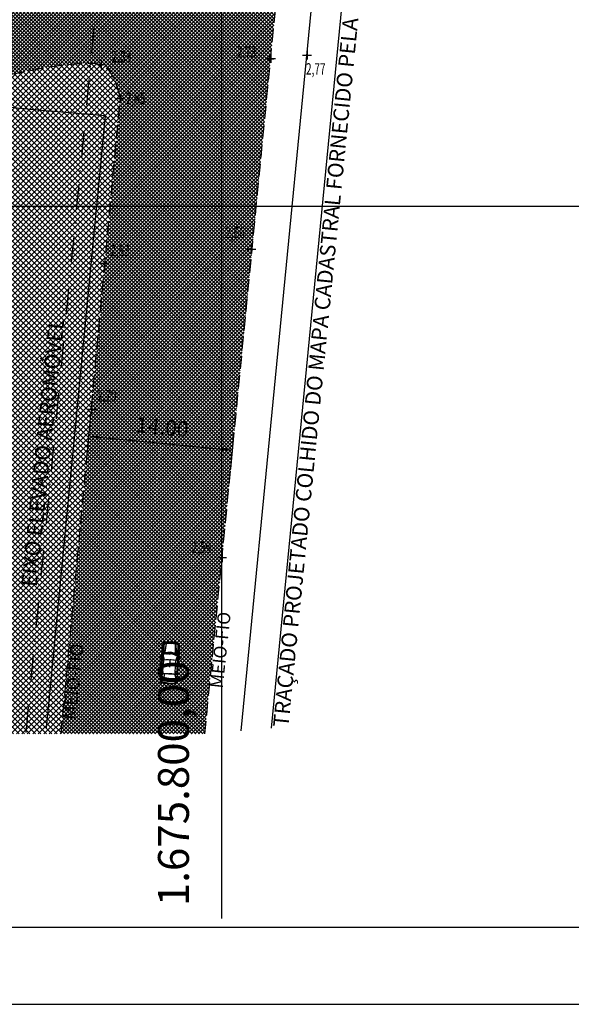
# Model space of a CAD drawing. Extents: x 176625 to 177699, y 1675422 to 1676217.
# Drawn here: x 176980 to 177034, y 1675422 to 1675518 of the extents above; entities that cross this region are included whole.
import ezdxf
from ezdxf.enums import TextEntityAlignment as Align

# ---------------------------------------------------------------- set-up
doc = ezdxf.new("R2010")
doc.units = 0
doc.header["$LTSCALE"] = 5
doc.header["$MEASUREMENT"] = 0
doc.header["$PDMODE"] = 1
doc.linetypes.add('DASHDOT', pattern=[1, 0.5, -0.25, 0, -0.25])
doc.linetypes.add('HIDDEN', pattern=[0.375, 0.25, -0.125])
doc.layers.get('0').update_dxf_attribs({"color": 4, "linetype": 'CONTINUOUS'})
doc.layers.get('DEFPOINTS').update_dxf_attribs({"linetype": 'CONTINUOUS'})
for name, color, linetype in [('TOP-ALINHAMENTO_PROJETADO', 1, 'CONTINUOUS'), ('TOP-CADASTROS', 7, 'CONTINUOUS'), ('TOP-COTAS', 8, 'CONTINUOUS'), ('TOP-HACHURA_GRAMA', 71, 'CONTINUOUS'), ('TOP-HACHURA_PISTAS', 254, 'CONTINUOUS'), ('TOP-MALHA', 8, 'CONTINUOUS'), ('TOP-MEIO_FIO', 7, 'HIDDEN'), ('TOP-PC_COTAS', 170, 'CONTINUOUS'), ('TOP-PC_PONTOS', 1, 'CONTINUOUS'), ('TOP-PRANCHA', 7, 'CONTINUOUS')]:
    doc.layers.add(name, color=color, linetype=linetype)
doc.styles.add('GEOSIS', font='ROMANS.SHX', dxfattribs={"width": 0.65, "height": 0.2})
doc.styles.add('SANSSERIFITALIC', font='sansso__.ttf', dxfattribs={"height": 1.5})
doc.styles.add('SWIS721', font='swisscbo.ttf', dxfattribs={"height": 0.4})
doc.dimstyles.new('COTAS_-_750', dxfattribs={"dimscale": 1000, "dimtxt": 0.0002, "dimasz": 0.001, "dimexe": 0.001, "dimexo": 0.00025, "dimgap": 0.0015, "dimtad": 1, "dimzin": 0, "dimdsep": 46, "dimtxsty": 'SANSSERIFITALIC', "dimcen": 0.0025, "dimdle": 0.001, "dimclrd": 8, "dimclre": 8, "dimclrt": 7, "dimadec": 0, "dimazin": 0, "dimtfac": 1, "dimtdec": 4, "dimtix": 1, "dimtofl": 0, "dimtmove": 0, "dimatfit": 0, "dimfxl": 0, "dimtolj": 1, "dimtzin": 0, "dimarcsym": 0})
pattern_1 = [(315, (-1498800, 1852800), (0.176776695298, 0.176776695298), []), (45, (-1498800, 1852800), (-0.176776695298, 0.176776695298), [])]

# ---------------------------------------------------------------- blocks, each defined once
blk = doc.blocks.new('*D12')
at = {"color": 8, "linetype": 'ByBlock', "lineweight": -2}
for p, q in [((176986.96, 1675475.833), (176987.234, 1675478.654)), ((176988.133, 1675477.561), (177000.08, 1675476.398)), ((177000.897, 1675474.476), (177001.172, 1675477.297))]:
    blk.add_line(p, q, dxfattribs=at)
at = {"color": 8, "linetype": 'ByBlock'}
for points in [[(176987.137, 1675477.658), (176988.117, 1675477.395), (176988.149, 1675477.727)], [(177001.075, 1675476.301), (177000.063, 1675476.232), (177000.096, 1675476.564)]]:
    blk.add_solid(points, dxfattribs=at)
at = {"layer": 'DEFPOINTS', "color": 8, "linetype": 'ByBlock'}
for p in [(176986.936, 1675475.584), (177000.873, 1675474.227)]:
    blk.add_point(p, dxfattribs=at)
at = {"color": 7, "linetype": 'ByBlock', "insert": (176994.259, 1675478.55), "char_height": 1.5, "attachment_point": 5, "rotation": 354.43896, "style": 'SANSSERIFITALIC'}
blk.add_mtext('\\A1;14.00', dxfattribs=at)

msp = doc.modelspace()

# ---------------------------------------------------------------- hatches: boundary and pattern name
at = {"layer": 'TOP-HACHURA_GRAMA'}
h = msp.add_hatch(dxfattribs=at)
h.set_pattern_fill('ANSI37', color=256, scale=3, angle=270, style=0)
h.set_pattern_definition([(315, (-1498800, 1852800), (0.26516504283, 0.26516504283), []), (45, (-1498800, 1852800), (-0.26516504283, 0.26516504283), [])])
h.paths.add_polyline_path([(176990.175, 1675510.438), (176990.028, 1675510.977), (176989.874, 1675511.504), (176989.702, 1675512.007), (176989.507, 1675512.473), (176989.279, 1675512.891), (176989.011, 1675513.249), (176988.695, 1675513.534), (176988.321, 1675513.735), (176988.153, 1675513.79), (176987.976, 1675513.831), (176987.791, 1675513.859), (176987.6, 1675513.877), (176987.405, 1675513.887), (176987.206, 1675513.889), (176987.005, 1675513.886), (176986.803, 1675513.88), (176985.858, 1675513.828), (176984.933, 1675513.742), (176984.024, 1675513.628), (176983.129, 1675513.49), (176982.246, 1675513.333), (176981.371, 1675513.163), (176980.502, 1675512.982), (176979.636, 1675512.797), (176978.86, 1675512.795), (176978.087, 1675512.802), (176977.32, 1675512.828), (176976.56, 1675512.885), (176975.812, 1675512.98), (176975.078, 1675513.125), (176974.36, 1675513.329), (176973.662, 1675513.602), (176973.259, 1675513.798), (176972.86, 1675514.01), (176972.463, 1675514.229), (176972.065, 1675514.444), (176971.663, 1675514.644), (176971.253, 1675514.818), (176970.834, 1675514.956), (176970.402, 1675515.047), (176970.062, 1675515.08), (176969.717, 1675515.081), (176969.369, 1675515.051), (176969.024, 1675514.993), (176968.683, 1675514.908), (176968.352, 1675514.798), (176968.034, 1675514.664), (176967.733, 1675514.507), (176966.986, 1675513.958), (176966.381, 1675513.267), (176965.899, 1675512.459), (176965.521, 1675511.557), (176965.227, 1675510.582), (176964.999, 1675509.56), (176964.818, 1675508.512), (176964.664, 1675507.462), (176964.412, 1675505.606), (176964.185, 1675503.807), (176963.98, 1675502.055), (176963.793, 1675500.34), (176963.622, 1675498.65), (176963.463, 1675496.975), (176963.314, 1675495.303), (176963.171, 1675493.624), (176963.01, 1675491.652), (176962.854, 1675489.659), (176962.703, 1675487.649), (176962.557, 1675485.626), (176962.417, 1675483.594), (176962.282, 1675481.556), (176962.154, 1675479.517), (176962.031, 1675477.481), (176961.924, 1675475.614), (176961.823, 1675473.751), (176961.728, 1675471.891), (176961.639, 1675470.035), (176961.557, 1675468.18), (176961.482, 1675466.326), (176961.415, 1675464.473), (176961.355, 1675462.619), (176961.291, 1675460.302), (176961.239, 1675457.984), (176961.196, 1675455.664), (176961.161, 1675453.343), (176961.132, 1675451.021), (176961.108, 1675448.741), (176984.441, 1675448.741)])
at = {"layer": 'TOP-HACHURA_PISTAS'}
h = msp.add_hatch(dxfattribs=at)
h.set_pattern_fill('ANSI37', color=256, scale=2, angle=270, style=0)
h.set_pattern_definition(pattern_1)
h.paths.add_polyline_path([(176995.362, 1675554.357), (176995.373, 1675554.362), (176995.382, 1675554.453), (176995.372, 1675554.457)], flags=0)
h.paths.add_polyline_path([(176995.372, 1675554.457), (176995.382, 1675554.453), (176995.373, 1675554.362), (176995.362, 1675554.357)], flags=16)
h.paths.add_polyline_path([(176963.759, 1675500), (176963.793, 1675500.34), (176963.98, 1675502.055), (176964.185, 1675503.807), (176964.412, 1675505.606), (176964.664, 1675507.462), (176964.818, 1675508.512), (176964.999, 1675509.56), (176965.227, 1675510.582), (176965.521, 1675511.557), (176965.899, 1675512.459), (176966.381, 1675513.267), (176966.986, 1675513.958), (176967.733, 1675514.507), (176968.034, 1675514.664), (176968.352, 1675514.798), (176968.683, 1675514.908), (176969.024, 1675514.993), (176969.369, 1675515.051), (176969.717, 1675515.081), (176970.062, 1675515.08), (176970.402, 1675515.047), (176970.834, 1675514.956), (176971.253, 1675514.818), (176971.663, 1675514.644), (176972.065, 1675514.444), (176972.463, 1675514.229), (176972.86, 1675514.01), (176973.259, 1675513.798), (176973.662, 1675513.602), (176974.36, 1675513.329), (176975.078, 1675513.125), (176975.812, 1675512.98), (176976.56, 1675512.885), (176977.32, 1675512.828), (176978.087, 1675512.802), (176978.86, 1675512.795), (176979.636, 1675512.797), (176980.502, 1675512.982), (176981.371, 1675513.163), (176982.246, 1675513.333), (176983.129, 1675513.49), (176984.024, 1675513.628), (176984.933, 1675513.742), (176985.858, 1675513.828), (176986.803, 1675513.88), (176987.005, 1675513.886), (176987.206, 1675513.889), (176987.405, 1675513.887), (176987.6, 1675513.877), (176987.791, 1675513.859), (176987.976, 1675513.831), (176988.153, 1675513.79), (176988.321, 1675513.735), (176988.695, 1675513.534), (176989.011, 1675513.249), (176989.279, 1675512.891), (176989.507, 1675512.473), (176989.702, 1675512.007), (176989.874, 1675511.504), (176990.028, 1675510.977), (176990.175, 1675510.438), (176989.205, 1675500), (177003.382, 1675500), (177010.685, 1675575), (176994.181, 1675575), (176994.097, 1675574.155), (176993.227, 1675565.451), (176992.348, 1675556.748), (176991.463, 1675548.046), (176990.573, 1675539.344), (176989.681, 1675530.642), (176989.421, 1675530.056), (176989.155, 1675529.472), (176988.878, 1675528.895), (176988.584, 1675528.328), (176988.269, 1675527.774), (176987.926, 1675527.237), (176987.551, 1675526.719), (176987.138, 1675526.224), (176986.404, 1675525.5), (176985.58, 1675524.852), (176984.683, 1675524.293), (176983.729, 1675523.835), (176982.737, 1675523.489), (176981.724, 1675523.267), (176980.706, 1675523.182), (176979.702, 1675523.246), (176979.59, 1675523.263), (176979.479, 1675523.282), (176979.369, 1675523.302), (176979.258, 1675523.323), (176979.148, 1675523.346), (176979.038, 1675523.369), (176978.928, 1675523.393), (176978.818, 1675523.417), (176977.808, 1675523.744), (176976.812, 1675524.082), (176975.843, 1675524.445), (176974.916, 1675524.842), (176974.043, 1675525.286), (176973.238, 1675525.789), (176972.516, 1675526.362), (176971.889, 1675527.018), (176971.416, 1675527.681), (176971.02, 1675528.411), (176970.69, 1675529.196), (176970.415, 1675530.029), (176970.184, 1675530.9), (176969.986, 1675531.799), (176969.809, 1675532.717), (176969.644, 1675533.644), (176973.518, 1675575), (176957.553, 1675575), (176957.167, 1675571.169), (176956.716, 1675566.679), (176956.263, 1675562.188), (176955.81, 1675557.697), (176955.356, 1675553.207), (176954.9, 1675548.717), (176954.443, 1675544.227), (176953.984, 1675539.737), (176953.667, 1675536.65), (176953.348, 1675533.563), (176953.027, 1675530.476), (176952.704, 1675527.39), (176952.376, 1675524.304), (176952.045, 1675521.219), (176951.709, 1675518.134), (176951.367, 1675515.049), (176951.099, 1675512.659), (176950.829, 1675510.269), (176950.56, 1675507.879), (176950.294, 1675505.489), (176950.032, 1675503.098), (176949.778, 1675500.706), (176949.706, 1675500)])
h.paths.add_polyline_path([(176968.042, 1675559.411), (176968.022, 1675559.414), (176967.94, 1675559.452), (176967.889, 1675559.495), (176967.887, 1675559.529), (176967.922, 1675559.534), (176968.016, 1675559.524), (176968.052, 1675559.518), (176968.251, 1675561.253), (176968.27, 1675561.348), (176968.303, 1675561.465), (176968.322, 1675561.52), (176968.356, 1675561.727), (176968.398, 1675561.929), (176968.425, 1675561.966), (176968.473, 1675561.984), (176968.606, 1675561.984), (176969.087, 1675561.956), (176969.201, 1675561.946), (176969.313, 1675561.929), (176969.787, 1675561.843), (176969.916, 1675561.811), (176969.958, 1675561.782), (176969.976, 1675561.74), (176969.969, 1675561.534), (176969.953, 1675561.324), (176969.959, 1675561.267), (176969.963, 1675561.144), (176969.959, 1675561.048), (176969.742, 1675559.315), (176969.778, 1675559.313), (176969.872, 1675559.3), (176969.905, 1675559.287), (176969.895, 1675559.255), (176969.835, 1675559.225), (176969.746, 1675559.207), (176969.727, 1675559.209), (176969.699, 1675559.013), (176969.677, 1675558.855), (176969.659, 1675558.73), (176969.645, 1675558.634), (176969.633, 1675558.56), (176969.623, 1675558.503), (176969.614, 1675558.457), (176969.605, 1675558.417), (176969.595, 1675558.378), (176969.587, 1675558.348), (176969.6, 1675558.287), (176969.584, 1675558.178), (176969.529, 1675557.987), (176969.497, 1675557.937), (176969.467, 1675557.925), (176969.112, 1675557.881), (176969.056, 1675557.883), (176968.718, 1675557.929), (176968.379, 1675557.964), (176968.325, 1675557.976), (176967.99, 1675558.102), (176967.964, 1675558.121), (176967.945, 1675558.177), (176967.937, 1675558.376), (176967.946, 1675558.485), (176967.974, 1675558.542), (176967.973, 1675558.573), (176967.972, 1675558.613), (176967.973, 1675558.654), (176967.975, 1675558.7), (176967.979, 1675558.758), (176967.985, 1675558.833), (176967.994, 1675558.93), (176968.006, 1675559.055), (176968.022, 1675559.214)], flags=16)
h.paths.add_polyline_path([(176995.573, 1675555.937), (176995.593, 1675555.935), (176995.675, 1675555.898), (176995.727, 1675555.856), (176995.729, 1675555.822), (176995.695, 1675555.817), (176995.6, 1675555.825), (176995.564, 1675555.831), (176995.388, 1675554.093), (176995.37, 1675553.998), (176995.339, 1675553.88), (176995.321, 1675553.826), (176995.289, 1675553.618), (176995.249, 1675553.415), (176995.223, 1675553.379), (176995.175, 1675553.359), (176995.043, 1675553.357), (176994.561, 1675553.379), (176994.448, 1675553.388), (176994.335, 1675553.403), (176993.86, 1675553.484), (176993.73, 1675553.513), (176993.688, 1675553.542), (176993.67, 1675553.584), (176993.674, 1675553.79), (176993.687, 1675554), (176993.681, 1675554.057), (176993.675, 1675554.179), (176993.677, 1675554.276), (176993.872, 1675556.012), (176993.835, 1675556.013), (176993.741, 1675556.025), (176993.708, 1675556.037), (176993.718, 1675556.07), (176993.777, 1675556.1), (176993.866, 1675556.12), (176993.885, 1675556.117), (176993.911, 1675556.314), (176993.931, 1675556.472), (176993.947, 1675556.597), (176993.96, 1675556.694), (176993.97, 1675556.768), (176993.979, 1675556.825), (176993.988, 1675556.871), (176993.996, 1675556.911), (176994.006, 1675556.95), (176994.014, 1675556.98), (176994, 1675557.042), (176994.015, 1675557.15), (176994.067, 1675557.342), (176994.098, 1675557.393), (176994.128, 1675557.405), (176994.483, 1675557.453), (176994.538, 1675557.452), (176994.877, 1675557.411), (176995.216, 1675557.38), (176995.271, 1675557.369), (176995.607, 1675557.248), (176995.634, 1675557.229), (176995.654, 1675557.173), (176995.664, 1675556.974), (176995.656, 1675556.865), (176995.629, 1675556.808), (176995.631, 1675556.777), (176995.632, 1675556.737), (176995.632, 1675556.696), (176995.63, 1675556.649), (176995.627, 1675556.591), (176995.622, 1675556.516), (176995.614, 1675556.419), (176995.604, 1675556.294), (176995.59, 1675556.135)], flags=0)
h.paths.add_polyline_path([(176973.299, 1675520.999), (176973.288, 1675520.982), (176973.218, 1675520.924), (176973.157, 1675520.897), (176973.126, 1675520.909), (176973.137, 1675520.943), (176973.186, 1675521.024), (176973.207, 1675521.054), (176971.725, 1675521.978), (176971.648, 1675522.036), (176971.556, 1675522.116), (176971.515, 1675522.156), (176971.342, 1675522.276), (176971.178, 1675522.401), (176971.156, 1675522.441), (176971.16, 1675522.493), (176971.217, 1675522.612), (176971.449, 1675523.035), (176971.506, 1675523.133), (176971.57, 1675523.227), (176971.852, 1675523.619), (176971.935, 1675523.722), (176971.98, 1675523.747), (176972.025, 1675523.745), (176972.209, 1675523.65), (176972.391, 1675523.546), (176972.446, 1675523.526), (176972.558, 1675523.478), (176972.643, 1675523.433), (176974.115, 1675522.493), (176974.133, 1675522.525), (176974.185, 1675522.605), (176974.211, 1675522.629), (176974.236, 1675522.606), (176974.237, 1675522.539), (176974.215, 1675522.451), (176974.204, 1675522.434), (176974.37, 1675522.325), (176974.503, 1675522.237), (176974.608, 1675522.167), (176974.689, 1675522.113), (176974.751, 1675522.071), (176974.798, 1675522.038), (176974.836, 1675522.01), (176974.868, 1675521.985), (176974.899, 1675521.959), (176974.922, 1675521.938), (176974.983, 1675521.924), (176975.074, 1675521.862), (176975.223, 1675521.731), (176975.255, 1675521.681), (176975.253, 1675521.649), (176975.14, 1675521.309), (176975.114, 1675521.26), (176974.928, 1675520.974), (176974.751, 1675520.683), (176974.717, 1675520.639), (176974.459, 1675520.39), (176974.431, 1675520.375), (176974.372, 1675520.382), (176974.189, 1675520.46), (176974.095, 1675520.515), (176974.055, 1675520.564), (176974.027, 1675520.577), (176973.99, 1675520.593), (176973.954, 1675520.611), (176973.912, 1675520.633), (176973.862, 1675520.662), (176973.797, 1675520.7), (176973.713, 1675520.75), (176973.605, 1675520.814), (176973.469, 1675520.896)], flags=0)
h = msp.add_hatch(dxfattribs=at)
h.set_pattern_fill('ANSI37', color=256, scale=2, angle=270, style=0)
h.set_pattern_definition(pattern_1)
h.paths.add_polyline_path([(176995.72, 1675454.736), (176995.714, 1675454.635), (176995.724, 1675454.641), (176995.73, 1675454.732)], flags=0)
h.paths.add_polyline_path([(177003.382, 1675500), (176989.205, 1675500), (176984.441, 1675448.741), (176998.391, 1675448.741)])
h.paths.add_polyline_path([(176995.867, 1675456.223), (176995.887, 1675456.221), (176995.971, 1675456.187), (176996.024, 1675456.147), (176996.027, 1675456.113), (176995.993, 1675456.106), (176995.898, 1675456.112), (176995.862, 1675456.116), (176995.749, 1675454.373), (176995.735, 1675454.278), (176995.707, 1675454.159), (176995.691, 1675454.103), (176995.668, 1675453.894), (176995.635, 1675453.69), (176995.61, 1675453.653), (176995.563, 1675453.631), (176995.431, 1675453.625), (176994.949, 1675453.629), (176994.835, 1675453.634), (176994.722, 1675453.645), (176994.244, 1675453.708), (176994.114, 1675453.733), (176994.07, 1675453.761), (176994.05, 1675453.801), (176994.047, 1675454.008), (176994.052, 1675454.218), (176994.044, 1675454.275), (176994.034, 1675454.397), (176994.033, 1675454.493), (176994.164, 1675456.235), (176994.127, 1675456.235), (176994.033, 1675456.244), (176994, 1675456.255), (176994.008, 1675456.288), (176994.066, 1675456.32), (176994.154, 1675456.343), (176994.174, 1675456.341), (176994.192, 1675456.539), (176994.206, 1675456.698), (176994.218, 1675456.823), (176994.227, 1675456.92), (176994.235, 1675456.994), (176994.242, 1675457.052), (176994.249, 1675457.098), (176994.256, 1675457.139), (176994.264, 1675457.178), (176994.271, 1675457.208), (176994.254, 1675457.269), (176994.266, 1675457.378), (176994.311, 1675457.571), (176994.34, 1675457.623), (176994.37, 1675457.637), (176994.722, 1675457.698), (176994.778, 1675457.699), (176995.118, 1675457.67), (176995.458, 1675457.651), (176995.513, 1675457.643), (176995.854, 1675457.533), (176995.881, 1675457.515), (176995.902, 1675457.46), (176995.92, 1675457.262), (176995.916, 1675457.153), (176995.891, 1675457.095), (176995.894, 1675457.064), (176995.897, 1675457.024), (176995.898, 1675456.983), (176995.898, 1675456.936), (176995.897, 1675456.878), (176995.895, 1675456.803), (176995.89, 1675456.706), (176995.884, 1675456.58), (176995.877, 1675456.421)], flags=16)

# ---------------------------------------------------------------- linework, layer by layer
at = {"color": 8}
for p, q in [((176994.305, 1675457.253), (176994.236, 1675456.498)), ((176994.271, 1675457.208), (176994.273, 1675457.216)), ((176994.273, 1675457.216), (176994.282, 1675457.253)), ((176994.282, 1675457.253), (176994.292, 1675457.289)), ((176994.292, 1675457.289), (176994.302, 1675457.322)), ((176994.302, 1675457.322), (176994.311, 1675457.353)), ((176994.341, 1675457.392), (176994.305, 1675457.253)), ((176994.311, 1675457.353), (176994.32, 1675457.382)), ((176994.32, 1675457.382), (176994.329, 1675457.407)), ((176994.329, 1675457.407), (176994.336, 1675457.429)), ((176994.336, 1675457.429), (176994.342, 1675457.448)), ((176994.379, 1675457.476), (176994.341, 1675457.392)), ((176994.342, 1675457.448), (176994.348, 1675457.464)), ((176994.445, 1675457.532), (176994.343, 1675456.539)), ((176994.348, 1675457.464), (176994.353, 1675457.478)), ((176994.353, 1675457.478), (176994.358, 1675457.49)), ((176994.358, 1675457.49), (176994.362, 1675457.5)), ((176994.362, 1675457.5), (176994.366, 1675457.51)), ((176994.366, 1675457.51), (176994.369, 1675457.518)), ((176994.369, 1675457.518), (176994.373, 1675457.527)), ((176994.373, 1675457.527), (176994.377, 1675457.535)), ((176994.377, 1675457.535), (176994.381, 1675457.543)), ((176994.381, 1675457.543), (176994.386, 1675457.55)), ((176994.386, 1675457.55), (176994.392, 1675457.558)), ((176994.392, 1675457.558), (176994.4, 1675457.565)), ((176994.4, 1675457.565), (176994.409, 1675457.572)), ((176994.409, 1675457.572), (176994.42, 1675457.578)), ((176994.42, 1675457.578), (176994.433, 1675457.585)), ((176994.433, 1675457.585), (176994.448, 1675457.591)), ((176994.445, 1675457.592), (176994.445, 1675457.532)), ((176994.448, 1675457.591), (176994.464, 1675457.597)), ((176994.464, 1675457.597), (176994.482, 1675457.603)), ((176994.482, 1675457.603), (176994.502, 1675457.609)), ((176994.502, 1675457.609), (176994.522, 1675457.616)), ((176994.638, 1675457.48), (176994.512, 1675456.849)), ((176994.522, 1675457.616), (176994.543, 1675457.622)), ((176994.535, 1675456.694), (176994.672, 1675457.53)), ((176994.543, 1675457.622), (176994.564, 1675457.629)), ((176994.564, 1675457.629), (176994.587, 1675457.636)), ((176994.587, 1675457.636), (176994.614, 1675457.643)), ((176994.614, 1675457.643), (176994.65, 1675457.648)), ((176994.65, 1675457.648), (176994.7, 1675457.651)), ((176994.7, 1675457.651), (176994.767, 1675457.651)), ((176994.767, 1675457.651), (176994.856, 1675457.647)), ((176994.856, 1675457.647), (176994.971, 1675457.639)), ((176994.971, 1675457.639), (176995.114, 1675457.625)), ((176995.258, 1675457.619), (176995.114, 1675457.625)), ((176995.373, 1675457.611), (176995.258, 1675457.619)), ((176995.462, 1675457.602), (176995.373, 1675457.611)), ((176995.529, 1675457.593), (176995.462, 1675457.602)), ((176995.577, 1675457.583), (176995.529, 1675457.593)), ((176995.556, 1675456.622), (176995.538, 1675457.469)), ((176995.565, 1675457.415), (176995.601, 1675456.772)), ((176995.612, 1675457.573), (176995.577, 1675457.583)), ((176995.638, 1675457.562), (176995.612, 1675457.573)), ((176995.66, 1675457.552), (176995.638, 1675457.562)), ((176995.68, 1675457.543), (176995.66, 1675457.552)), ((176995.7, 1675457.533), (176995.68, 1675457.543)), ((176995.719, 1675457.524), (176995.7, 1675457.533)), ((176995.737, 1675457.515), (176995.719, 1675457.524)), ((176995.763, 1675457.44), (176995.726, 1675456.442)), ((176995.754, 1675457.507), (176995.737, 1675457.515)), ((176995.77, 1675457.498), (176995.754, 1675457.507)), ((176995.771, 1675457.499), (176995.763, 1675457.44)), ((176995.784, 1675457.49), (176995.77, 1675457.498)), ((176995.796, 1675457.482), (176995.784, 1675457.49)), ((176995.806, 1675457.474), (176995.796, 1675457.482)), ((176995.814, 1675457.466), (176995.806, 1675457.474)), ((176995.82, 1675457.458), (176995.814, 1675457.466)), ((176995.825, 1675457.449), (176995.82, 1675457.458)), ((176995.82, 1675457.376), (176995.846, 1675457.286)), ((176995.829, 1675457.441), (176995.825, 1675457.449)), ((176995.862, 1675457.145), (176995.826, 1675456.387)), ((176995.832, 1675457.433), (176995.829, 1675457.441)), ((176995.835, 1675457.424), (176995.832, 1675457.433)), ((176995.837, 1675457.416), (176995.835, 1675457.424)), ((176995.84, 1675457.406), (176995.837, 1675457.416)), ((176995.842, 1675457.397), (176995.84, 1675457.406)), ((176995.845, 1675457.386), (176995.842, 1675457.397)), ((176995.848, 1675457.373), (176995.845, 1675457.386)), ((176995.846, 1675457.286), (176995.862, 1675457.145)), ((176995.851, 1675457.359), (176995.848, 1675457.373)), ((176995.854, 1675457.342), (176995.851, 1675457.359)), ((176995.858, 1675457.323), (176995.854, 1675457.342)), ((176995.862, 1675457.3), (176995.858, 1675457.323)), ((176995.867, 1675457.274), (176995.862, 1675457.3)), ((176995.872, 1675457.244), (176995.867, 1675457.274)), ((176995.877, 1675457.212), (176995.872, 1675457.244)), ((176995.882, 1675457.177), (176995.877, 1675457.212)), ((176995.887, 1675457.141), (176995.882, 1675457.177)), ((176995.891, 1675457.103), (176995.887, 1675457.141)), ((176995.891, 1675457.095), (176995.891, 1675457.103)), ((176994.219, 1675456.341), (176994.105, 1675454.634)), ((176994.229, 1675456.326), (176994.131, 1675454.615)), ((176994.182, 1675456.234), (176994.164, 1675456.235)), ((176994.164, 1675456.235), (176994.164, 1675456.235)), ((176994.174, 1675456.341), (176994.211, 1675456.342)), ((176994.201, 1675456.25), (176994.182, 1675456.234)), ((176994.189, 1675456.545), (176994.227, 1675456.514)), ((176994.223, 1675456.264), (176994.201, 1675456.25)), ((176994.211, 1675456.342), (176994.26, 1675456.324)), ((176994.236, 1675456.498), (176994.219, 1675456.341)), ((176994.257, 1675456.26), (176994.223, 1675456.264)), ((176994.27, 1675456.247), (176994.224, 1675455.575)), ((176994.227, 1675456.514), (176994.248, 1675456.487)), ((176994.244, 1675456.346), (176994.229, 1675456.326)), ((176994.268, 1675456.356), (176994.244, 1675456.346)), ((176994.248, 1675456.487), (176994.271, 1675456.444)), ((176994.275, 1675456.246), (176994.257, 1675456.26)), ((176994.26, 1675456.324), (176994.279, 1675456.297)), ((176994.279, 1675456.341), (176994.268, 1675456.356)), ((176994.271, 1675456.444), (176994.277, 1675456.428)), ((176994.294, 1675456.232), (176994.275, 1675456.246)), ((176994.277, 1675456.428), (176994.332, 1675456.182)), ((176994.394, 1675455.87), (176994.279, 1675456.341)), ((176994.279, 1675456.297), (176994.296, 1675456.247)), ((176994.31, 1675456.798), (176994.289, 1675456.595)), ((176994.289, 1675456.595), (176994.291, 1675456.458)), ((176994.296, 1675456.247), (176994.294, 1675456.232)), ((176994.332, 1675456.182), (176994.377, 1675456.032)), ((176994.348, 1675456.542), (176994.392, 1675456.589)), ((176994.377, 1675456.032), (176994.414, 1675455.923)), ((176994.392, 1675456.589), (176994.495, 1675456.642)), ((176994.447, 1675456.719), (176994.399, 1675456.683)), ((176994.481, 1675456.761), (176994.447, 1675456.719)), ((176994.456, 1675456.58), (176994.449, 1675456.568)), ((176994.449, 1675456.568), (176994.452, 1675456.545)), ((176994.452, 1675456.545), (176994.582, 1675456.536)), ((176994.471, 1675456.583), (176994.456, 1675456.58)), ((176994.566, 1675456.565), (176994.471, 1675456.583)), ((176994.503, 1675456.8), (176994.481, 1675456.761)), ((176994.495, 1675456.642), (176994.524, 1675456.667)), ((176994.512, 1675456.849), (176994.503, 1675456.8)), ((176994.524, 1675456.667), (176994.535, 1675456.694)), ((176994.545, 1675456.621), (176994.542, 1675456.569)), ((176994.615, 1675456.541), (176994.566, 1675456.565)), ((176994.582, 1675456.536), (176994.615, 1675456.541)), ((176994.611, 1675456.54), (176994.848, 1675456.523)), ((176994.718, 1675456.524), (176994.672, 1675456.506)), ((176994.849, 1675456.523), (176994.718, 1675456.524)), ((176994.756, 1675456.523), (176994.784, 1675456.512)), ((176994.893, 1675456.523), (176994.845, 1675456.512)), ((176994.848, 1675456.523), (176994.932, 1675456.522)), ((176994.932, 1675456.522), (176994.986, 1675456.499)), ((176995.04, 1675456.575), (176995.145, 1675456.553)), ((176995.06, 1675456.614), (176995.055, 1675456.591)), ((176995.055, 1675456.591), (176995.175, 1675456.541)), ((176995.07, 1675456.623), (176995.06, 1675456.614)), ((176995.085, 1675456.621), (176995.07, 1675456.623)), ((176995.17, 1675456.574), (176995.085, 1675456.621)), ((176995.209, 1675456.536), (176995.17, 1675456.574)), ((176995.175, 1675456.541), (176995.209, 1675456.536)), ((176995.207, 1675456.535), (176995.422, 1675456.445)), ((176995.3, 1675456.487), (176995.25, 1675456.485)), ((176995.423, 1675456.445), (176995.3, 1675456.487)), ((176995.335, 1675456.475), (176995.359, 1675456.455)), ((176995.465, 1675456.431), (176995.416, 1675456.436)), ((176995.422, 1675456.445), (176995.502, 1675456.418)), ((176995.502, 1675456.418), (176995.545, 1675456.379)), ((176995.536, 1675456.552), (176995.531, 1675456.483)), ((176995.564, 1675456.594), (176995.556, 1675456.622)), ((176995.59, 1675456.566), (176995.564, 1675456.594)), ((176995.581, 1675455.787), (176995.761, 1675456.238)), ((176995.684, 1675456.499), (176995.59, 1675456.566)), ((176995.601, 1675456.772), (176995.604, 1675456.723)), ((176995.604, 1675456.723), (176995.619, 1675456.682)), ((176995.619, 1675456.682), (176995.647, 1675456.635)), ((176995.687, 1675456.087), (176995.621, 1675455.945)), ((176995.647, 1675456.635), (176995.69, 1675456.593)), ((176995.809, 1675456.216), (176995.667, 1675454.507)), ((176995.721, 1675456.446), (176995.684, 1675456.499)), ((176995.775, 1675456.323), (176995.687, 1675456.087)), ((176995.821, 1675456.228), (176995.696, 1675454.522)), ((176995.757, 1675456.143), (176995.709, 1675455.471)), ((176995.757, 1675456.193), (176995.732, 1675456.146)), ((176995.732, 1675456.146), (176995.733, 1675456.131)), ((176995.733, 1675456.131), (176995.753, 1675456.142)), ((176995.753, 1675456.142), (176995.774, 1675456.154)), ((176995.78, 1675456.218), (176995.757, 1675456.193)), ((176995.761, 1675456.238), (176995.775, 1675456.251)), ((176995.787, 1675456.49), (176995.765, 1675456.355)), ((176995.774, 1675456.154), (176995.808, 1675456.153)), ((176995.784, 1675456.338), (176995.775, 1675456.323)), ((176995.775, 1675456.251), (176995.797, 1675456.237)), ((176995.831, 1675456.229), (176995.78, 1675456.218)), ((176995.812, 1675456.378), (176995.784, 1675456.338)), ((176995.795, 1675456.694), (176995.787, 1675456.49)), ((176995.797, 1675456.237), (176995.809, 1675456.216)), ((176995.808, 1675456.153), (176995.828, 1675456.136)), ((176995.837, 1675456.401), (176995.812, 1675456.378)), ((176995.826, 1675456.387), (176995.821, 1675456.228)), ((176995.828, 1675456.136), (176995.844, 1675456.118)), ((176995.867, 1675456.223), (176995.831, 1675456.229)), ((176995.878, 1675456.427), (176995.837, 1675456.401)), ((176995.844, 1675456.118), (176995.862, 1675456.116)), ((176995.862, 1675456.116), (176995.862, 1675456.116)), ((176994.126, 1675455.626), (176994.161, 1675455.561)), ((176994.206, 1675455.453), (176994.151, 1675454.604)), ((176994.152, 1675455.644), (176994.155, 1675455.745)), ((176994.165, 1675455.636), (176994.152, 1675455.644)), ((176994.155, 1675455.745), (176994.179, 1675455.75)), ((176994.161, 1675455.561), (176994.198, 1675455.526)), ((176994.179, 1675455.75), (176994.165, 1675455.636)), ((176994.198, 1675455.526), (176994.276, 1675455.459)), ((176994.354, 1675455.357), (176994.206, 1675455.453)), ((176994.224, 1675455.575), (176994.368, 1675455.459)), ((176994.276, 1675455.459), (176994.36, 1675455.397)), ((176994.318, 1675454.825), (176994.394, 1675455.87)), ((176994.991, 1675455.897), (176994.943, 1675455.217)), ((176995.511, 1675454.742), (176995.581, 1675455.787)), ((176995.641, 1675455.363), (176995.549, 1675455.313)), ((176995.549, 1675455.273), (176995.71, 1675455.348)), ((176995.709, 1675455.471), (176995.55, 1675455.376)), ((176995.621, 1675455.945), (176995.569, 1675455.842)), ((176995.728, 1675455.419), (176995.641, 1675455.363)), ((176995.71, 1675455.348), (176995.646, 1675454.5)), ((176995.77, 1675455.449), (176995.728, 1675455.419)), ((176995.813, 1675455.508), (176995.77, 1675455.449)), ((176995.778, 1675455.638), (176995.775, 1675455.523)), ((176995.775, 1675455.523), (176995.79, 1675455.53)), ((176995.801, 1675455.63), (176995.778, 1675455.638)), ((176995.79, 1675455.53), (176995.801, 1675455.63)), ((176994.069, 1675454.102), (176994.052, 1675454.218)), ((176994.065, 1675454.829), (176994.073, 1675454.742)), ((176994.081, 1675453.849), (176994.069, 1675454.102)), ((176994.073, 1675454.742), (176994.093, 1675454.665)), ((176994.093, 1675454.756), (176994.1, 1675454.847)), ((176994.103, 1675454.748), (176994.093, 1675454.756)), ((176994.093, 1675454.665), (176994.108, 1675454.635)), ((176994.105, 1675454.634), (176994.095, 1675454.448)), ((176994.095, 1675454.448), (176994.101, 1675454.027)), ((176994.1, 1675454.847), (176994.111, 1675454.849)), ((176994.111, 1675454.849), (176994.103, 1675454.748)), ((176994.108, 1675454.635), (176994.134, 1675454.607)), ((176994.134, 1675454.607), (176994.152, 1675454.598)), ((176994.152, 1675454.598), (176994.168, 1675454.606)), ((176994.166, 1675454.887), (176994.318, 1675454.88)), ((176994.168, 1675454.606), (176994.31, 1675454.798)), ((176994.216, 1675454.079), (176994.213, 1675453.844)), ((176994.317, 1675454.819), (176994.307, 1675454.674)), ((176994.31, 1675454.798), (176994.318, 1675454.825)), ((176994.444, 1675454.128), (176994.471, 1675454.511)), ((176994.513, 1675453.991), (176994.444, 1675454.128)), ((176995.512, 1675454.735), (176995.501, 1675454.591)), ((176995.515, 1675454.714), (176995.511, 1675454.742)), ((176995.629, 1675454.503), (176995.515, 1675454.714)), ((176995.671, 1675454.782), (176995.519, 1675454.795)), ((176995.679, 1675454.337), (176995.615, 1675453.921)), ((176995.644, 1675454.494), (176995.629, 1675454.503)), ((176995.663, 1675454.5), (176995.644, 1675454.494)), ((176995.659, 1675453.99), (176995.691, 1675454.103)), ((176995.693, 1675454.524), (176995.663, 1675454.5)), ((176995.696, 1675454.522), (176995.679, 1675454.337)), ((176995.711, 1675454.552), (176995.693, 1675454.524)), ((176995.742, 1675454.625), (176995.711, 1675454.552)), ((176995.72, 1675454.736), (176995.714, 1675454.635)), ((176995.714, 1675454.635), (176995.724, 1675454.641)), ((176995.73, 1675454.732), (176995.72, 1675454.736)), ((176995.724, 1675454.641), (176995.73, 1675454.732)), ((176995.762, 1675454.71), (176995.742, 1675454.625)), ((176994.137, 1675453.799), (176994.081, 1675453.849)), ((176994.101, 1675454.027), (176994.106, 1675453.876)), ((176994.106, 1675453.876), (176994.116, 1675453.806)), ((176994.291, 1675453.766), (176994.137, 1675453.799)), ((176994.212, 1675453.802), (176994.196, 1675453.781)), ((176994.213, 1675453.844), (176994.212, 1675453.802)), ((176994.469, 1675453.738), (176994.291, 1675453.766)), ((176994.664, 1675453.711), (176994.469, 1675453.738)), ((176994.839, 1675453.69), (176994.664, 1675453.711)), ((176994.839, 1675453.69), (176995.015, 1675453.687)), ((176995.015, 1675453.687), (176995.212, 1675453.686)), ((176995.212, 1675453.686), (176995.392, 1675453.689)), ((176995.392, 1675453.689), (176995.549, 1675453.7)), ((176995.479, 1675453.755), (176995.474, 1675453.714)), ((176995.474, 1675453.714), (176995.487, 1675453.691)), ((176995.509, 1675453.988), (176995.479, 1675453.755)), ((176995.549, 1675453.7), (176995.612, 1675453.742)), ((176995.589, 1675453.772), (176995.57, 1675453.704)), ((176995.615, 1675453.921), (176995.589, 1675453.772)), ((176995.612, 1675453.742), (176995.659, 1675453.99))]:
    msp.add_line(p, q, dxfattribs=at)
msp.add_lwpolyline([(176995.867, 1675456.223), (176995.877, 1675456.421), (176995.884, 1675456.58), (176995.89, 1675456.706), (176995.895, 1675456.803), (176995.897, 1675456.878), (176995.898, 1675456.936), (176995.898, 1675456.983), (176995.897, 1675457.024), (176995.894, 1675457.064), (176995.891, 1675457.095), (176995.916, 1675457.153), (176995.92, 1675457.262), (176995.902, 1675457.46), (176995.881, 1675457.515), (176995.854, 1675457.533), (176995.513, 1675457.643), (176995.458, 1675457.651), (176995.118, 1675457.67), (176994.778, 1675457.699), (176994.722, 1675457.698), (176994.37, 1675457.637), (176994.34, 1675457.623), (176994.311, 1675457.571), (176994.266, 1675457.378), (176994.254, 1675457.269), (176994.271, 1675457.208), (176994.264, 1675457.178), (176994.256, 1675457.139), (176994.249, 1675457.098), (176994.242, 1675457.052), (176994.235, 1675456.994), (176994.227, 1675456.92), (176994.218, 1675456.823), (176994.206, 1675456.698), (176994.192, 1675456.539), (176994.174, 1675456.341), (176994.154, 1675456.343), (176994.066, 1675456.32), (176994.008, 1675456.288), (176994, 1675456.255), (176994.033, 1675456.244), (176994.127, 1675456.235), (176994.164, 1675456.235), (176994.033, 1675454.493), (176994.034, 1675454.397), (176994.044, 1675454.275), (176994.052, 1675454.218), (176994.047, 1675454.008), (176994.05, 1675453.801), (176994.07, 1675453.761), (176994.114, 1675453.733), (176994.244, 1675453.708), (176994.722, 1675453.645), (176994.835, 1675453.634), (176994.949, 1675453.629), (176995.431, 1675453.625), (176995.563, 1675453.631), (176995.61, 1675453.653), (176995.635, 1675453.69), (176995.668, 1675453.894), (176995.691, 1675454.103), (176995.707, 1675454.159), (176995.735, 1675454.278), (176995.749, 1675454.373), (176995.862, 1675456.116), (176995.898, 1675456.112), (176995.993, 1675456.106), (176996.027, 1675456.113), (176996.024, 1675456.147), (176995.971, 1675456.187), (176995.887, 1675456.221)], close=True, dxfattribs=at)
at = {"color": 8, "const_width": 0.01}
for points in [[(176994.722, 1675457.642), (176994.713, 1675457.588)], [(176994.752, 1675457.64), (176994.742, 1675457.586)], [(176994.781, 1675457.637), (176994.772, 1675457.584)], [(176994.811, 1675457.635), (176994.802, 1675457.582)], [(176994.84, 1675457.633), (176994.83, 1675457.58)], [(176994.868, 1675457.631), (176994.859, 1675457.578)], [(176994.895, 1675457.63), (176994.886, 1675457.576)], [(176994.924, 1675457.628), (176994.914, 1675457.574)], [(176994.951, 1675457.626), (176994.941, 1675457.572)], [(176994.975, 1675457.624), (176994.966, 1675457.57)], [(176994.998, 1675457.622), (176994.989, 1675457.569)], [(176995.021, 1675457.621), (176995.012, 1675457.567)], [(176995.044, 1675457.619), (176995.035, 1675457.565)], [(176995.066, 1675457.618), (176995.056, 1675457.564)], [(176995.089, 1675457.616), (176995.079, 1675457.562)], [(176995.137, 1675457.613), (176995.139, 1675457.558)], [(176995.16, 1675457.611), (176995.162, 1675457.556)], [(176995.182, 1675457.609), (176995.183, 1675457.555)], [(176995.205, 1675457.608), (176995.206, 1675457.553)], [(176995.228, 1675457.606), (176995.229, 1675457.552)], [(176995.251, 1675457.605), (176995.252, 1675457.55)], [(176995.275, 1675457.603), (176995.277, 1675457.548)], [(176995.302, 1675457.601), (176995.304, 1675457.546)], [(176995.331, 1675457.599), (176995.332, 1675457.544)], [(176995.358, 1675457.597), (176995.359, 1675457.543)], [(176995.386, 1675457.595), (176995.388, 1675457.541)], [(176995.415, 1675457.593), (176995.416, 1675457.539)], [(176995.444, 1675457.591), (176995.446, 1675457.537)], [(176995.474, 1675457.589), (176995.476, 1675457.534)], [(176995.504, 1675457.587), (176995.505, 1675457.532)]]:
    msp.add_lwpolyline(points, dxfattribs=at)
at = {"color": 8}
for points in [[(176995.039, 1675456.543, 0.140643), (176994.371, 1675456.461, 0.378579), (176994.337, 1675456.401, 0.043693), (176994.422, 1675455.985, 0.280034), (176994.453, 1675455.954, -0.034065), (176994.997, 1675455.951, -29.355638)], [(176995.039, 1675456.543, -0.140643), (176995.688, 1675456.369, -0.378579), (176995.714, 1675456.304, -0.043693), (176995.572, 1675455.904, -0.280034), (176995.537, 1675455.878, 0.034065), (176994.997, 1675455.951, 29.355638)]]:
    msp.add_lwpolyline(points, format="xyb", dxfattribs=at)
at = {"color": 8, "flags": 128}
for points in [[(176994.186, 1675453.803), (176994.177, 1675453.813), (176994.17, 1675453.827), (176994.164, 1675453.842), (176994.16, 1675453.861), (176994.156, 1675453.88), (176994.153, 1675453.902), (176994.151, 1675453.924), (176994.149, 1675453.948), (176994.148, 1675453.971), (176994.147, 1675453.995), (176994.146, 1675454.019), (176994.145, 1675454.043), (176994.144, 1675454.066), (176994.144, 1675454.088), (176994.143, 1675454.108), (176994.143, 1675454.127), (176994.143, 1675454.145), (176994.143, 1675454.161), (176994.143, 1675454.176), (176994.144, 1675454.19), (176994.145, 1675454.204), (176994.147, 1675454.218), (176994.149, 1675454.232), (176994.152, 1675454.248), (176994.156, 1675454.264), (176994.161, 1675454.281), (176994.166, 1675454.298), (176994.172, 1675454.316), (176994.178, 1675454.335), (176994.184, 1675454.353), (176994.19, 1675454.372), (176994.196, 1675454.39), (176994.202, 1675454.408), (176994.208, 1675454.425), (176994.213, 1675454.442), (176994.219, 1675454.458), (176994.224, 1675454.474), (176994.229, 1675454.489), (176994.234, 1675454.503), (176994.238, 1675454.516), (176994.243, 1675454.528), (176994.247, 1675454.54), (176994.252, 1675454.55), (176994.256, 1675454.56), (176994.261, 1675454.568), (176994.266, 1675454.576), (176994.271, 1675454.583), (176994.277, 1675454.589), (176994.283, 1675454.594), (176994.29, 1675454.599), (176994.298, 1675454.602), (176994.309, 1675454.605), (176994.322, 1675454.608), (176994.339, 1675454.61), (176994.36, 1675454.611), (176994.386, 1675454.612), (176994.416, 1675454.613), (176994.454, 1675454.613), (176994.499, 1675454.613), (176994.554, 1675454.612), (176994.621, 1675454.61), (176994.7, 1675454.606), (176994.793, 1675454.602), (176994.902, 1675454.596)], [(176995.501, 1675453.711), (176995.511, 1675453.72), (176995.52, 1675453.732), (176995.528, 1675453.747), (176995.535, 1675453.764), (176995.542, 1675453.783), (176995.547, 1675453.804), (176995.553, 1675453.826), (176995.558, 1675453.849), (176995.562, 1675453.872), (176995.567, 1675453.896), (176995.571, 1675453.919), (176995.575, 1675453.943), (176995.579, 1675453.965), (176995.583, 1675453.987), (176995.586, 1675454.007), (176995.589, 1675454.026), (176995.591, 1675454.043), (176995.594, 1675454.059), (176995.595, 1675454.074), (176995.597, 1675454.089), (176995.598, 1675454.103), (176995.598, 1675454.117), (176995.597, 1675454.131), (176995.596, 1675454.146), (176995.595, 1675454.163), (176995.593, 1675454.18), (176995.59, 1675454.198), (176995.587, 1675454.217), (176995.583, 1675454.236), (176995.58, 1675454.256), (176995.576, 1675454.275), (176995.573, 1675454.294), (176995.57, 1675454.312), (176995.566, 1675454.33), (176995.563, 1675454.348), (176995.56, 1675454.365), (176995.557, 1675454.381), (176995.554, 1675454.396), (176995.552, 1675454.411), (176995.549, 1675454.424), (176995.546, 1675454.437), (176995.543, 1675454.449), (176995.54, 1675454.46), (176995.537, 1675454.47), (176995.534, 1675454.479), (176995.53, 1675454.488), (176995.526, 1675454.495), (176995.521, 1675454.502), (176995.516, 1675454.508), (176995.51, 1675454.513), (176995.502, 1675454.518), (176995.491, 1675454.523), (176995.478, 1675454.527), (176995.462, 1675454.531), (176995.441, 1675454.536), (176995.416, 1675454.54), (176995.386, 1675454.545), (176995.349, 1675454.551), (176995.304, 1675454.557), (176995.249, 1675454.563), (176995.183, 1675454.57), (176995.104, 1675454.578), (176995.011, 1675454.587), (176994.902, 1675454.596)]]:
    msp.add_lwpolyline(points, dxfattribs=at)
msp.add_lwpolyline([(176994.513, 1675453.978), (176994.512, 1675453.983), (176994.512, 1675453.987), (176994.513, 1675453.99), (176994.515, 1675453.992), (176994.518, 1675453.993), (176994.521, 1675453.992), (176994.525, 1675453.99), (176994.529, 1675453.987), (176994.534, 1675453.982), (176994.539, 1675453.976), (176994.543, 1675453.969), (176994.548, 1675453.962), (176994.552, 1675453.954), (176994.555, 1675453.947), (176994.558, 1675453.94), (176994.561, 1675453.934), (176994.562, 1675453.928), (176994.563, 1675453.924), (176994.562, 1675453.922), (176994.561, 1675453.92), (176994.559, 1675453.919), (176994.557, 1675453.92), (176994.553, 1675453.922), (176994.549, 1675453.926), (176994.544, 1675453.93), (176994.539, 1675453.936), (176994.534, 1675453.943), (176994.528, 1675453.95), (176994.523, 1675453.957), (176994.519, 1675453.965), (176994.515, 1675453.972)], close=True, dxfattribs=at)
at = {"color": 8}
for centre, radius, start, end in [((176994.928, 1675454.757), 1.852, 85.99907, 102.05729), ((176994.922, 1675454.801), 1.835, 70.50495, 101.89166), ((176994.914, 1675454.783), 1.875, 70.65229, 101.35599), ((176994.918, 1675454.681), 1.904, 84.85427, 100.06274), ((176994.928, 1675454.757), 1.852, 70.96757, 83.9157), ((176994.918, 1675454.681), 1.904, 71.20202, 82.20978), ((176994.991, 1675455.897), 0.005, 85.99583, 265.99583), ((176994.991, 1675455.897), 0.005, 265.99583, 85.99583), ((176994.212, 1675454.23), 0.0347, 169.47453, 193.50562), ((176997.066, 1675453.7), 2.938, 168.5507, 169.47453), ((176994.343, 1675454.262), 0.169, 193.50562, 199.81111), ((176993.874, 1675454.093), 0.329, 15.88958, 19.81111), ((176995.464, 1675454.025), 1.303, 156.97397, 168.5507), ((176992.903, 1675453.817), 1.338, 14.05717, 15.88958), ((176996.294, 1675454.666), 2.157, 194.05717, 195.52722), ((176994.713, 1675454.226), 0.516, 195.52722, 202.24849), ((176994.352, 1675454.497), 0.0945, 103.63121, 156.97397), ((176994.37, 1675454.421), 0.173, 89.48518, 103.63121), ((176994.308, 1675447.542), 7.052, 87.47507, 89.48518), ((176994.458, 1675450.932), 3.659, 85.35698, 87.47507), ((176994.434, 1675450.635), 3.957, 83.23995, 85.35698), ((176994.813, 1675450.608), 3.957, 86.63468, 88.7517), ((176994.831, 1675450.905), 3.659, 84.51658, 86.63468), ((176994.506, 1675447.528), 7.052, 82.50647, 84.51658), ((176995.404, 1675454.349), 0.173, 68.36045, 82.50647), ((176995.432, 1675454.422), 0.0945, 15.01768, 68.36045), ((176994.265, 1675454.108), 1.303, 3.44096, 15.01768), ((176996.772, 1675453.546), 1.338, 156.10207, 157.93448), ((176995.849, 1675453.955), 0.329, 152.18054, 156.10207), ((176995.408, 1675454.187), 0.169, 332.18054, 338.48604), ((176992.634, 1675454.01), 2.938, 2.51712, 3.44096), ((176995.534, 1675454.138), 0.0347, 338.48604, 2.51712), ((176994.436, 1675454.113), 0.217, 202.24849, 213.10002), ((176994.351, 1675454.058), 0.116, 213.10002, 231.01492), ((176994.371, 1675454.083), 0.148, 231.01492, 246.25101), ((176994.448, 1675454.258), 0.339, 246.25101, 250.75253), ((176994.408, 1675454.141), 0.216, 250.75253, 256.56259), ((176994.437, 1675454.265), 0.343, 256.56259, 261.76257), ((176998.202, 1675480.267), 26.616, 261.76257, 262.32656), ((176994.908, 1675455.823), 1.951, 262.32656, 264.33394), ((176995.424, 1675461.027), 7.181, 264.33394, 265.41678), ((176995.28, 1675461.037), 7.181, 266.57488, 267.65771), ((176995.066, 1675455.812), 1.951, 267.65771, 269.66509), ((176995.21, 1675480.476), 26.616, 269.66509, 270.22908), ((176995.315, 1675454.204), 0.343, 270.22908, 275.42906), ((176995.327, 1675454.077), 0.216, 275.42906, 281.23913), ((176995.303, 1675454.198), 0.339, 281.23913, 285.74064), ((176995.355, 1675454.014), 0.148, 285.74064, 300.97673), ((176995.372, 1675453.986), 0.116, 300.97673, 318.89163), ((176995.295, 1675454.053), 0.217, 318.89163, 329.74316), ((176995.037, 1675454.204), 0.516, 329.74316, 336.46443), ((176993.533, 1675454.859), 2.157, 336.46443, 337.93448)]:
    msp.add_arc(centre, radius, start, end, dxfattribs=at)
for points in [[(176994.31, 1675456.798), (176994.351, 1675457.232), (176994.383, 1675457.439), (176994.396, 1675457.477), (176994.424, 1675457.506), (176994.52, 1675457.528), (176994.647, 1675457.553), (176994.693, 1675457.556), (176994.756, 1675457.553), (176995.106, 1675457.535)], [(176995.106, 1675457.56), (176994.71, 1675457.58), (176994.611, 1675457.565), (176994.492, 1675457.547), (176994.439, 1675457.542), (176994.389, 1675457.497), (176994.381, 1675457.477), (176994.375, 1675457.47), (176994.364, 1675457.471), (176994.354, 1675457.477)], [(176994.679, 1675457.572), (176994.692, 1675457.599), (176994.702, 1675457.629), (176994.698, 1675457.651)], [(176995.795, 1675456.694), (176995.814, 1675457.13), (176995.812, 1675457.339), (176995.804, 1675457.379), (176995.779, 1675457.411), (176995.688, 1675457.447), (176995.565, 1675457.489), (176995.52, 1675457.498), (176995.457, 1675457.504), (176995.109, 1675457.535)], [(176995.112, 1675457.56), (176995.507, 1675457.524), (176995.603, 1675457.496), (176995.718, 1675457.461), (176995.77, 1675457.448), (176995.814, 1675457.397), (176995.818, 1675457.376), (176995.823, 1675457.369), (176995.834, 1675457.368), (176995.845, 1675457.373)], [(176995.537, 1675457.512), (176995.528, 1675457.54), (176995.522, 1675457.572), (176995.529, 1675457.593)], [(176994.28, 1675456.432), (176994.312, 1675456.498), (176994.376, 1675456.568), (176994.442, 1675456.607), (176994.547, 1675456.638), (176994.832, 1675456.669), (176994.925, 1675456.676), (176995.04, 1675456.672)], [(176995.059, 1675456.476), (176994.981, 1675456.501), (176994.885, 1675456.512), (176994.767, 1675456.514), (176994.681, 1675456.508), (176994.614, 1675456.499)], [(176995.773, 1675456.328), (176995.751, 1675456.397), (176995.697, 1675456.476), (176995.637, 1675456.524), (176995.537, 1675456.569), (176995.26, 1675456.639), (176995.168, 1675456.659), (176995.054, 1675456.671)], [(176995.608, 1675456.333), (176995.542, 1675456.382), (176995.454, 1675456.424), (176995.343, 1675456.462), (176995.259, 1675456.484), (176995.193, 1675456.497)]]:
    msp.add_open_spline(points, degree=3, dxfattribs=at)
at = {"layer": 'TOP-ALINHAMENTO_PROJETADO', "flags": 128}
msp.add_lwpolyline([(177004.866, 1675449.309), (177025.571, 1675661.584), (177025.571, 1675661.584), (177026.78, 1675679.391), (177026.78, 1675679.391), (177026.78, 1675679.391), (177048.806, 1675889.058), (177048.806, 1675889.058), (177048.828, 1675889.227), (177048.828, 1675889.227), (177058.84, 1675968.85), (177079.414, 1675991.16), (177093.708, 1676003.53), (177109.753, 1676011.598), (177135.635, 1676020.063), (177161.02, 1676021.557), (177187.401, 1676014.585), (177248.623, 1675994.667), (177297.027, 1675979.171), (177340.477, 1675961.143), (177381.559, 1675943.736), (177400.162, 1675931.799)], dxfattribs=at)
at = {"layer": 'TOP-ALINHAMENTO_PROJETADO', "color": 10, "flags": 128}
msp.add_lwpolyline([(176983.016, 1675449.309), (176988.735, 1675508.754), (176988.735, 1675508.754), (176988.735, 1675508.754), (176988.735, 1675508.754), (176988.735, 1675508.754), (176981.752, 1675509.353), (176971.975, 1675510.351), (176969.182, 1675495.78), (176967.186, 1675480.01), (176965.438, 1675449.309)], dxfattribs=at)
at = {"layer": 'TOP-CADASTROS', "color": 8, "linetype": 'DASHDOT'}
msp.add_line((176981.046, 1675448.883), (177015.74, 1675808.379), dxfattribs=at)
at = {"layer": 'TOP-CADASTROS'}
msp.add_line((177001.924, 1675449.037), (177023.105, 1675666.802), dxfattribs=at)
at = {"layer": 'TOP-MALHA'}
for p, q in [((177000, 1676206.386), (177000, 1675430.826)), ((176648.908, 1675500), (177467.12, 1675500))]:
    msp.add_line(p, q, dxfattribs=at)
at = {"layer": 'TOP-MEIO_FIO'}
for p, q in [((176998.391, 1675448.741), (177019.703, 1675667.621)), ((176984.441, 1675448.741), (176990.175, 1675510.438))]:
    msp.add_line(p, q, dxfattribs=at)
at = {"layer": 'TOP-MEIO_FIO', "flags": 128}
msp.add_lwpolyline([(176979.636, 1675512.797), (176980.502, 1675512.982), (176981.371, 1675513.163), (176982.246, 1675513.333), (176983.129, 1675513.49), (176984.024, 1675513.628), (176984.933, 1675513.742), (176985.858, 1675513.828), (176986.803, 1675513.88), (176987.005, 1675513.886), (176987.206, 1675513.889), (176987.405, 1675513.887), (176987.6, 1675513.877), (176987.791, 1675513.859), (176987.976, 1675513.831), (176988.153, 1675513.79), (176988.321, 1675513.735), (176988.695, 1675513.534), (176989.011, 1675513.249), (176989.279, 1675512.891), (176989.507, 1675512.473), (176989.702, 1675512.007), (176989.874, 1675511.504), (176990.028, 1675510.977), (176990.175, 1675510.438)], dxfattribs=at)
at = {"layer": 'TOP-PC_PONTOS'}
for p, q in [((177004.376, 1675514.333), (177005.232, 1675514.333)), ((177004.673, 1675514.733), (177004.673, 1675513.877)), ((177004.804, 1675514.761), (177004.804, 1675513.904)), ((177007.88, 1675514.668), (177008.736, 1675514.668)), ((177008.308, 1675515.096), (177008.308, 1675514.24)), ((176987.893, 1675513.735), (176988.749, 1675513.735)), ((176988.321, 1675514.163), (176988.321, 1675513.307)), ((177004.245, 1675514.305), (177005.101, 1675514.305)), ((176990.175, 1675510.866), (176990.175, 1675510.01)), ((176989.747, 1675510.438), (176990.603, 1675510.438)), ((177002.913, 1675496.257), (177002.913, 1675495.401)), ((177002.485, 1675495.829), (177003.341, 1675495.829)), ((176988.256, 1675494.468), (176989.112, 1675494.468)), ((176988.684, 1675494.896), (176988.684, 1675494.04)), ((176986.943, 1675480.272), (176987.799, 1675480.272)), ((176987.371, 1675480.7), (176987.371, 1675479.844)), ((176999.631, 1675465.867), (177000.487, 1675465.867)), ((177000.059, 1675466.295), (177000.059, 1675465.439))]:
    msp.add_line(p, q, dxfattribs=at)
at = {"layer": 'TOP-PRANCHA', "color": 5, "linetype": 'Continuous'}
msp.add_line((176643.254, 1675429.99), (177606.343, 1675429.99), dxfattribs=at)
at = {"layer": 'TOP-PRANCHA', "color": 7, "linetype": 'Continuous'}
msp.add_line((176624.504, 1675422.49), (177613.843, 1675422.49), dxfattribs=at)

# ---------------------------------------------------------------- texts
at = {"layer": 'TOP-CADASTROS', "color": 1, "style": 'SANSSERIFITALIC'}
msp.add_text('TRAÇADO PROJETADO COLHIDO DO MAPA CADASTRAL FORNECIDO PELA P.M.P.A  VIA INTERNET', height=1.5, rotation=84.36573, dxfattribs=at).set_placement((177006.496, 1675449.352))
at = {"layer": 'TOP-MALHA', "color": 8, "style": 'SWIS721'}
msp.add_text('1.675.800,00', height=3, rotation=90, dxfattribs=at).set_placement((176997.781, 1675432.019), align=Align.BOTTOM_LEFT)
at = {"layer": 'TOP-MEIO_FIO', "color": 8, "style": 'SANSSERIFITALIC'}
for s, height, rotation, p in [('EIXO ELEVADO AEROMÓVEL', 1.5, 84.09382, (176982.065, 1675462.975)), ('MEIO-FIO', 1.25, 83.85337, (177000.117, 1675453.125)), ('MEIO-FIO', 1.25, 83.85337, (176985.828, 1675450.053))]:
    msp.add_text(s, height=height, rotation=rotation, dxfattribs=at).set_placement(p)
at = {"layer": 'TOP-PC_COTAS', "style": 'GEOSIS', "width": 0.65}
for s, p in [('2,73', (177001.49, 1675514.073)), ('2,83', (176989.339, 1675513.621)), ('2,77', (177008.208, 1675512.435)), ('2,85', (176990.715, 1675509.581)), ('2,66', (177000.373, 1675496.543)), ('2,83', (176989.208, 1675494.793)), ('2,79', (176987.92, 1675480.684)), ('2,59', (176997.1, 1675465.957))]:
    msp.add_text(s, height=1.1, dxfattribs=at).set_placement(p, align=Align.BOTTOM_LEFT)

# ---------------------------------------------------------------- dimensions: what is measured, and where the dimension line sits
at = {"layer": 'TOP-COTAS'}
dim = msp.add_aligned_dim(p1=(176986.936, 1675475.584), p2=(177000.873, 1675474.227), distance=2.084, dimstyle='COTAS_-_750', dxfattribs=at)
dim.commit()
dim.dimension.update_dxf_attribs({"geometry": '*D12', "text_midpoint": (176994.259, 1675478.55), "text_rotation": 354.43896})

doc.saveas('drawing.dxf')
